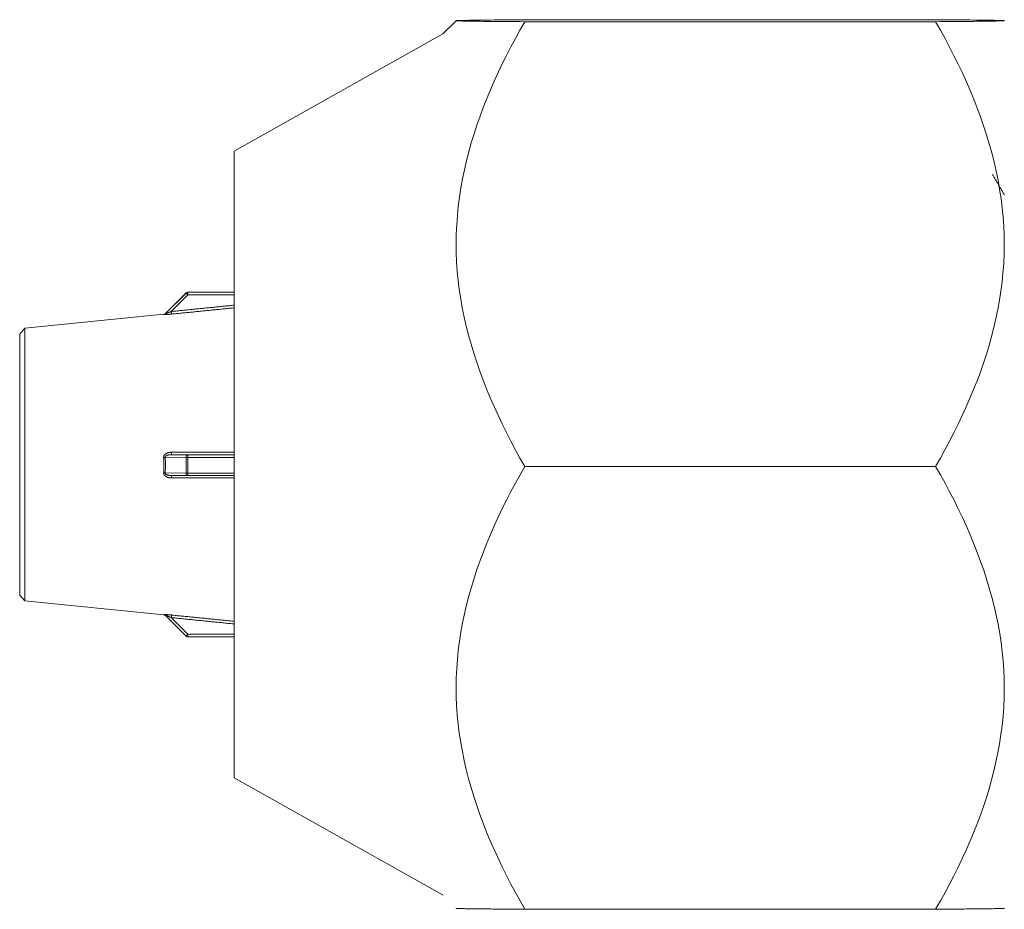
# Model space of a CAD drawing. Units: inches. Extents: x 0 to 22553, y -5362 to 5362.
# Drawn here: x 1465 to 1484, y 4015 to 4032 of the extents above; entities that cross this region are included whole.
import ezdxf

# ---------------------------------------------------------------- set-up
doc = ezdxf.new("R2010")
doc.units = ezdxf.units.IN
doc.header["$MEASUREMENT"] = 0
doc.layers.add('1', color=7, linetype='Continuous', true_color=0xffffff)

msp = doc.modelspace()

# ---------------------------------------------------------------- linework, layer by layer
at = {"layer": '1', "color": 3, "linetype": 'Continuous', "lineweight": 13}
for p, q in [((1473.677, 4032.469), (1473.427, 4032.219)), ((1482.862, 4032.489), (1474.992, 4032.488)), ((1482.862, 4032.45), (1474.992, 4032.45)), ((1473.427, 4032.219), (1469.427, 4029.969)), ((1469.427, 4029.969), (1469.428, 4017.969)), ((1468.505, 4027.255), (1468.107, 4026.857)), ((1468.107, 4026.855), (1468.505, 4027.253)), ((1468.54, 4027.218), (1468.221, 4026.899)), ((1468.54, 4027.269), (1468.505, 4027.255)), ((1468.54, 4027.268), (1468.505, 4027.253)), ((1468.505, 4027.253), (1468.505, 4027.255)), ((1468.54, 4027.269), (1468.54, 4027.268)), ((1469.428, 4027.269), (1468.54, 4027.269)), ((1468.54, 4027.268), (1468.54, 4027.218)), ((1468.54, 4027.268), (1469.428, 4027.268)), ((1469.428, 4027.218), (1468.54, 4027.218)), ((1468.079, 4026.846), (1465.419, 4026.578)), ((1468.106, 4026.856), (1468.086, 4026.844)), ((1465.419, 4026.578), (1465.319, 4026.468)), ((1465.419, 4021.358), (1465.419, 4026.578)), ((1465.32, 4021.468), (1465.319, 4026.468)), ((1468.221, 4024.157), (1468.54, 4024.156)), ((1468.54, 4024.156), (1468.54, 4024.106)), ((1468.54, 4024.156), (1469.428, 4024.156)), ((1468.505, 4024.106), (1468.107, 4024.107)), ((1468.505, 4023.806), (1468.505, 4024.106)), ((1468.505, 4024.106), (1468.54, 4024.106)), ((1468.54, 4024.106), (1468.54, 4023.806)), ((1469.428, 4024.106), (1468.54, 4024.106)), ((1468.107, 4023.807), (1468.505, 4023.806)), ((1468.221, 4023.757), (1468.54, 4023.756)), ((1468.505, 4023.806), (1468.54, 4023.806)), ((1468.54, 4023.756), (1468.54, 4023.806)), ((1468.54, 4023.806), (1469.428, 4023.806)), ((1469.428, 4023.756), (1468.54, 4023.756)), ((1482.863, 4023.931), (1474.993, 4023.931)), ((1465.32, 4021.468), (1465.419, 4021.358)), ((1465.32, 4021.468), (1465.32, 4021.468)), ((1465.419, 4021.358), (1468.079, 4021.091)), ((1468.077, 4021.096), (1468.08, 4021.092)), ((1468.505, 4020.683), (1468.107, 4021.081)), ((1468.221, 4021.037), (1468.54, 4020.718)), ((1468.54, 4020.718), (1468.54, 4020.668)), ((1468.54, 4020.718), (1469.428, 4020.718)), ((1469.428, 4020.668), (1468.54, 4020.668)), ((1469.428, 4017.969), (1473.428, 4015.719)), ((1482.863, 4015.45), (1474.993, 4015.45))]:
    msp.add_line(p, q, dxfattribs=at)
for points in [[(1474.992, 4032.488), (1474.902, 4032.487), (1474.814, 4032.487), (1474.728, 4032.486), (1474.645, 4032.485), (1474.564, 4032.484), (1474.486, 4032.484), (1474.41, 4032.483), (1474.338, 4032.482), (1474.268, 4032.481), (1474.202, 4032.481), (1474.138, 4032.48), (1474.079, 4032.479), (1474.023, 4032.478), (1473.97, 4032.478), (1473.922, 4032.477), (1473.877, 4032.476), (1473.837, 4032.475), (1473.8, 4032.475), (1473.769, 4032.474), (1473.741, 4032.473), (1473.719, 4032.472), (1473.701, 4032.471), (1473.688, 4032.471), (1473.68, 4032.47), (1473.677, 4032.469), (1473.68, 4032.468), (1473.688, 4032.467), (1473.701, 4032.467), (1473.718, 4032.466), (1473.741, 4032.465), (1473.768, 4032.464), (1473.8, 4032.463), (1473.836, 4032.463), (1473.876, 4032.462), (1473.921, 4032.461), (1473.969, 4032.46), (1474.022, 4032.459), (1474.078, 4032.459), (1474.137, 4032.458), (1474.2, 4032.457), (1474.267, 4032.456), (1474.337, 4032.456), (1474.409, 4032.455), (1474.485, 4032.454), (1474.563, 4032.453), (1474.644, 4032.453), (1474.728, 4032.452), (1474.814, 4032.451), (1474.902, 4032.451), (1474.992, 4032.45)], [(1474.992, 4032.45), (1474.901, 4032.29), (1474.813, 4032.129), (1474.726, 4031.967), (1474.643, 4031.804), (1474.561, 4031.64), (1474.483, 4031.476), (1474.407, 4031.31), (1474.335, 4031.144), (1474.265, 4030.977), (1474.199, 4030.809), (1474.136, 4030.641), (1474.077, 4030.471), (1474.021, 4030.301), (1473.969, 4030.13), (1473.921, 4029.959), (1473.877, 4029.787), (1473.837, 4029.614), (1473.801, 4029.44), (1473.769, 4029.266), (1473.742, 4029.091), (1473.72, 4028.915), (1473.702, 4028.739), (1473.689, 4028.562), (1473.681, 4028.384), (1473.678, 4028.206), (1473.68, 4028.028), (1473.687, 4027.85), (1473.7, 4027.672), (1473.717, 4027.495), (1473.739, 4027.319), (1473.766, 4027.143), (1473.797, 4026.967), (1473.833, 4026.792), (1473.873, 4026.618), (1473.917, 4026.444), (1473.965, 4026.271), (1474.017, 4026.099), (1474.073, 4025.927), (1474.132, 4025.756), (1474.196, 4025.586), (1474.262, 4025.416), (1474.332, 4025.248), (1474.405, 4025.08), (1474.481, 4024.913), (1474.559, 4024.747), (1474.641, 4024.582), (1474.725, 4024.417), (1474.812, 4024.254), (1474.901, 4024.092), (1474.993, 4023.931)], [(1482.862, 4032.45), (1482.953, 4032.451), (1483.041, 4032.452), (1483.127, 4032.453), (1483.21, 4032.453), (1483.291, 4032.454), (1483.37, 4032.455), (1483.445, 4032.455), (1483.518, 4032.456), (1483.588, 4032.457), (1483.654, 4032.458), (1483.717, 4032.459), (1483.777, 4032.459), (1483.833, 4032.46), (1483.885, 4032.461), (1483.934, 4032.462), (1483.978, 4032.462), (1484.019, 4032.463), (1484.055, 4032.464), (1484.087, 4032.465), (1484.114, 4032.466), (1484.136, 4032.466), (1484.154, 4032.467), (1484.167, 4032.468), (1484.175, 4032.469), (1484.177, 4032.47), (1484.175, 4032.47), (1484.167, 4032.471), (1484.154, 4032.472), (1484.136, 4032.473), (1484.113, 4032.474), (1484.086, 4032.474), (1484.054, 4032.475), (1484.018, 4032.476), (1483.978, 4032.477), (1483.933, 4032.477), (1483.884, 4032.478), (1483.832, 4032.479), (1483.776, 4032.48), (1483.716, 4032.481), (1483.653, 4032.481), (1483.587, 4032.482), (1483.517, 4032.483), (1483.444, 4032.484), (1483.369, 4032.484), (1483.291, 4032.485), (1483.21, 4032.486), (1483.126, 4032.486), (1483.041, 4032.487), (1482.952, 4032.488), (1482.862, 4032.489)], [(1482.863, 4023.931), (1482.954, 4024.091), (1483.042, 4024.253), (1483.129, 4024.415), (1483.213, 4024.577), (1483.294, 4024.741), (1483.372, 4024.906), (1483.448, 4025.071), (1483.52, 4025.237), (1483.59, 4025.404), (1483.656, 4025.572), (1483.719, 4025.74), (1483.778, 4025.91), (1483.834, 4026.08), (1483.886, 4026.251), (1483.934, 4026.422), (1483.978, 4026.594), (1484.018, 4026.767), (1484.054, 4026.941), (1484.086, 4027.115), (1484.113, 4027.29), (1484.136, 4027.466), (1484.153, 4027.642), (1484.166, 4027.819), (1484.175, 4027.997), (1484.178, 4028.175), (1484.175, 4028.354), (1484.168, 4028.531), (1484.156, 4028.709), (1484.138, 4028.886), (1484.116, 4029.062), (1484.089, 4029.238), (1484.058, 4029.414), (1484.022, 4029.589), (1483.982, 4029.763), (1483.938, 4029.937), (1483.89, 4030.11), (1483.838, 4030.282), (1483.782, 4030.454), (1483.723, 4030.625), (1483.66, 4030.795), (1483.593, 4030.965), (1483.523, 4031.133), (1483.451, 4031.301), (1483.375, 4031.468), (1483.296, 4031.634), (1483.214, 4031.799), (1483.13, 4031.964), (1483.043, 4032.127), (1482.954, 4032.289), (1482.862, 4032.45)], [(1484.184, 4029.125), (1484.176, 4029.139), (1484.168, 4029.153), (1484.159, 4029.167), (1484.151, 4029.181), (1484.143, 4029.195), (1484.135, 4029.209), (1484.127, 4029.224), (1484.119, 4029.238), (1484.11, 4029.252), (1484.102, 4029.266), (1484.094, 4029.28), (1484.086, 4029.294), (1484.078, 4029.308), (1484.069, 4029.323), (1484.061, 4029.337), (1484.053, 4029.351), (1484.045, 4029.365), (1484.037, 4029.379), (1484.028, 4029.393), (1484.02, 4029.407), (1484.012, 4029.422), (1484.004, 4029.436), (1483.996, 4029.45), (1483.987, 4029.464), (1483.979, 4029.478), (1483.971, 4029.492), (1483.963, 4029.506), (1483.955, 4029.521)], [(1468.221, 4026.899), (1468.245, 4026.901), (1468.269, 4026.904), (1468.293, 4026.906), (1468.317, 4026.909), (1468.342, 4026.911), (1468.366, 4026.913), (1468.39, 4026.916), (1468.414, 4026.918), (1468.438, 4026.921), (1468.462, 4026.923), (1468.486, 4026.926), (1468.511, 4026.928), (1468.535, 4026.931), (1468.559, 4026.933), (1468.583, 4026.935), (1468.607, 4026.938), (1468.631, 4026.94), (1468.655, 4026.943), (1468.679, 4026.945), (1468.704, 4026.948), (1468.728, 4026.95), (1468.752, 4026.952), (1468.776, 4026.955), (1468.8, 4026.957), (1468.824, 4026.96), (1468.848, 4026.962), (1468.873, 4026.965), (1468.897, 4026.967), (1468.921, 4026.969), (1468.945, 4026.972), (1468.969, 4026.974), (1468.993, 4026.977), (1469.017, 4026.979), (1469.042, 4026.982), (1469.066, 4026.984), (1469.09, 4026.986), (1469.114, 4026.989), (1469.138, 4026.991), (1469.162, 4026.994), (1469.186, 4026.996), (1469.21, 4026.999), (1469.235, 4027.001), (1469.259, 4027.004), (1469.283, 4027.006), (1469.307, 4027.008), (1469.331, 4027.011), (1469.355, 4027.013), (1469.379, 4027.016), (1469.404, 4027.018), (1469.428, 4027.021)], [(1468.226, 4026.849), (1468.25, 4026.852), (1468.274, 4026.854), (1468.298, 4026.856), (1468.322, 4026.859), (1468.346, 4026.861), (1468.37, 4026.864), (1468.394, 4026.866), (1468.418, 4026.869), (1468.442, 4026.871), (1468.466, 4026.873), (1468.49, 4026.876), (1468.514, 4026.878), (1468.538, 4026.881), (1468.562, 4026.883), (1468.586, 4026.885), (1468.61, 4026.888), (1468.635, 4026.89), (1468.659, 4026.893), (1468.683, 4026.895), (1468.707, 4026.898), (1468.731, 4026.9), (1468.755, 4026.902), (1468.779, 4026.905), (1468.803, 4026.907), (1468.827, 4026.91), (1468.851, 4026.912), (1468.875, 4026.915), (1468.899, 4026.917), (1468.923, 4026.919), (1468.947, 4026.922), (1468.971, 4026.924), (1468.995, 4026.927), (1469.019, 4026.929), (1469.043, 4026.932), (1469.067, 4026.934), (1469.091, 4026.936), (1469.115, 4026.939), (1469.139, 4026.941), (1469.163, 4026.944), (1469.187, 4026.946), (1469.211, 4026.948), (1469.235, 4026.951), (1469.259, 4026.953), (1469.283, 4026.956), (1469.307, 4026.958), (1469.332, 4026.961), (1469.356, 4026.963), (1469.38, 4026.965), (1469.404, 4026.968), (1469.428, 4026.97)], [(1468.226, 4026.849), (1468.222, 4026.849), (1468.218, 4026.848), (1468.214, 4026.848), (1468.21, 4026.848), (1468.206, 4026.847), (1468.202, 4026.847), (1468.198, 4026.846), (1468.194, 4026.846), (1468.19, 4026.846), (1468.187, 4026.845), (1468.183, 4026.845), (1468.179, 4026.845), (1468.175, 4026.844), (1468.171, 4026.844), (1468.167, 4026.844), (1468.163, 4026.844), (1468.16, 4026.843), (1468.156, 4026.843), (1468.152, 4026.843), (1468.148, 4026.842), (1468.145, 4026.842), (1468.141, 4026.842), (1468.137, 4026.842), (1468.134, 4026.842), (1468.13, 4026.841), (1468.127, 4026.841), (1468.123, 4026.841), (1468.12, 4026.841), (1468.117, 4026.841), (1468.113, 4026.84), (1468.11, 4026.84), (1468.107, 4026.84), (1468.104, 4026.84), (1468.101, 4026.84), (1468.098, 4026.84), (1468.096, 4026.84), (1468.093, 4026.84), (1468.09, 4026.84), (1468.088, 4026.84), (1468.086, 4026.84), (1468.084, 4026.84), (1468.082, 4026.84), (1468.081, 4026.84), (1468.079, 4026.84), (1468.078, 4026.84), (1468.077, 4026.84), (1468.077, 4026.841), (1468.076, 4026.841), (1468.076, 4026.841), (1468.076, 4026.841)], [(1468.076, 4026.841), (1468.077, 4026.842), (1468.077, 4026.842), (1468.077, 4026.842), (1468.078, 4026.842), (1468.078, 4026.843), (1468.078, 4026.843), (1468.078, 4026.843), (1468.079, 4026.844), (1468.079, 4026.844), (1468.079, 4026.844), (1468.079, 4026.844), (1468.079, 4026.844), (1468.08, 4026.845), (1468.08, 4026.845), (1468.08, 4026.845), (1468.08, 4026.845), (1468.08, 4026.845), (1468.08, 4026.845), (1468.08, 4026.846), (1468.08, 4026.846), (1468.08, 4026.846), (1468.081, 4026.846), (1468.081, 4026.846), (1468.081, 4026.846), (1468.081, 4026.846), (1468.081, 4026.846), (1468.081, 4026.846), (1468.081, 4026.846), (1468.08, 4026.846), (1468.08, 4026.846), (1468.08, 4026.846), (1468.08, 4026.846), (1468.08, 4026.846), (1468.08, 4026.846), (1468.08, 4026.845), (1468.08, 4026.845), (1468.08, 4026.845), (1468.079, 4026.845), (1468.079, 4026.845), (1468.079, 4026.845), (1468.079, 4026.845), (1468.079, 4026.844), (1468.078, 4026.844), (1468.078, 4026.844), (1468.078, 4026.844), (1468.078, 4026.843), (1468.077, 4026.843), (1468.077, 4026.843), (1468.077, 4026.843), (1468.076, 4026.842)], [(1468.221, 4026.899), (1468.218, 4026.898), (1468.216, 4026.897), (1468.213, 4026.896), (1468.21, 4026.894), (1468.208, 4026.893), (1468.205, 4026.892), (1468.202, 4026.891), (1468.2, 4026.89), (1468.197, 4026.889), (1468.195, 4026.888), (1468.192, 4026.887), (1468.189, 4026.886), (1468.187, 4026.885), (1468.184, 4026.884), (1468.181, 4026.883), (1468.179, 4026.882), (1468.176, 4026.88), (1468.174, 4026.879), (1468.171, 4026.878), (1468.168, 4026.877), (1468.166, 4026.876), (1468.163, 4026.875), (1468.161, 4026.874), (1468.158, 4026.873), (1468.155, 4026.872), (1468.153, 4026.871), (1468.15, 4026.87), (1468.148, 4026.869), (1468.145, 4026.868), (1468.143, 4026.867), (1468.14, 4026.866), (1468.138, 4026.865), (1468.135, 4026.865), (1468.133, 4026.864), (1468.13, 4026.863), (1468.128, 4026.862), (1468.126, 4026.861), (1468.123, 4026.86), (1468.121, 4026.859), (1468.119, 4026.859), (1468.117, 4026.858), (1468.115, 4026.857), (1468.113, 4026.857), (1468.111, 4026.856), (1468.11, 4026.856), (1468.108, 4026.855), (1468.107, 4026.855), (1468.107, 4026.855), (1468.107, 4026.855), (1468.107, 4026.855)], [(1468.076, 4024.105), (1468.076, 4024.109), (1468.077, 4024.113), (1468.077, 4024.117), (1468.078, 4024.121), (1468.078, 4024.125), (1468.08, 4024.128), (1468.081, 4024.132), (1468.082, 4024.136), (1468.084, 4024.139), (1468.086, 4024.143), (1468.088, 4024.146), (1468.091, 4024.15), (1468.093, 4024.153), (1468.096, 4024.156), (1468.098, 4024.159), (1468.101, 4024.162), (1468.104, 4024.164), (1468.107, 4024.167), (1468.11, 4024.169), (1468.114, 4024.172), (1468.117, 4024.174), (1468.12, 4024.176), (1468.123, 4024.178), (1468.127, 4024.18), (1468.13, 4024.182), (1468.134, 4024.184), (1468.138, 4024.185), (1468.141, 4024.187), (1468.145, 4024.189), (1468.149, 4024.19), (1468.152, 4024.191), (1468.156, 4024.193), (1468.16, 4024.194), (1468.164, 4024.195), (1468.167, 4024.196), (1468.171, 4024.197), (1468.175, 4024.198), (1468.179, 4024.199), (1468.183, 4024.199), (1468.187, 4024.2), (1468.191, 4024.201), (1468.195, 4024.201), (1468.199, 4024.202), (1468.202, 4024.202), (1468.206, 4024.202), (1468.21, 4024.203), (1468.214, 4024.203), (1468.218, 4024.203), (1468.222, 4024.203), (1468.226, 4024.203)], [(1468.221, 4024.157), (1468.218, 4024.157), (1468.216, 4024.157), (1468.213, 4024.157), (1468.211, 4024.157), (1468.208, 4024.157), (1468.205, 4024.157), (1468.203, 4024.157), (1468.2, 4024.157), (1468.197, 4024.156), (1468.195, 4024.156), (1468.192, 4024.156), (1468.189, 4024.156), (1468.187, 4024.155), (1468.184, 4024.155), (1468.182, 4024.155), (1468.179, 4024.154), (1468.176, 4024.154), (1468.174, 4024.153), (1468.171, 4024.153), (1468.168, 4024.152), (1468.166, 4024.152), (1468.163, 4024.151), (1468.161, 4024.15), (1468.158, 4024.15), (1468.156, 4024.149), (1468.153, 4024.148), (1468.15, 4024.148), (1468.148, 4024.147), (1468.145, 4024.146), (1468.143, 4024.145), (1468.14, 4024.144), (1468.138, 4024.143), (1468.135, 4024.142), (1468.133, 4024.141), (1468.13, 4024.139), (1468.128, 4024.138), (1468.126, 4024.137), (1468.123, 4024.135), (1468.121, 4024.133), (1468.119, 4024.132), (1468.117, 4024.13), (1468.115, 4024.128), (1468.113, 4024.126), (1468.111, 4024.124), (1468.11, 4024.121), (1468.109, 4024.119), (1468.108, 4024.116), (1468.107, 4024.113), (1468.107, 4024.11), (1468.107, 4024.107)], [(1469.428, 4024.157), (1469.404, 4024.157), (1469.38, 4024.157), (1469.355, 4024.157), (1469.331, 4024.157), (1469.307, 4024.157), (1469.283, 4024.157), (1469.259, 4024.157), (1469.235, 4024.157), (1469.211, 4024.157), (1469.186, 4024.157), (1469.162, 4024.157), (1469.138, 4024.157), (1469.114, 4024.157), (1469.09, 4024.157), (1469.066, 4024.157), (1469.042, 4024.157), (1469.018, 4024.157), (1468.993, 4024.157), (1468.969, 4024.157), (1468.945, 4024.157), (1468.921, 4024.157), (1468.897, 4024.157), (1468.873, 4024.157), (1468.849, 4024.157), (1468.824, 4024.157), (1468.8, 4024.157), (1468.776, 4024.157), (1468.752, 4024.157), (1468.728, 4024.157), (1468.704, 4024.157), (1468.68, 4024.157), (1468.656, 4024.157), (1468.631, 4024.157), (1468.607, 4024.157), (1468.583, 4024.157), (1468.559, 4024.157), (1468.535, 4024.157), (1468.511, 4024.157), (1468.487, 4024.157), (1468.462, 4024.157), (1468.438, 4024.157), (1468.414, 4024.157), (1468.39, 4024.157), (1468.366, 4024.157), (1468.342, 4024.157), (1468.318, 4024.157), (1468.294, 4024.157), (1468.269, 4024.157), (1468.245, 4024.157), (1468.221, 4024.157)], [(1468.226, 4024.203), (1468.25, 4024.203), (1468.274, 4024.203), (1468.298, 4024.203), (1468.322, 4024.203), (1468.346, 4024.203), (1468.37, 4024.203), (1468.394, 4024.203), (1468.418, 4024.203), (1468.442, 4024.203), (1468.466, 4024.203), (1468.49, 4024.203), (1468.515, 4024.203), (1468.539, 4024.203), (1468.563, 4024.203), (1468.587, 4024.203), (1468.611, 4024.203), (1468.635, 4024.203), (1468.659, 4024.203), (1468.683, 4024.203), (1468.707, 4024.203), (1468.731, 4024.203), (1468.755, 4024.203), (1468.779, 4024.203), (1468.803, 4024.203), (1468.827, 4024.203), (1468.851, 4024.203), (1468.875, 4024.203), (1468.899, 4024.203), (1468.923, 4024.203), (1468.947, 4024.203), (1468.971, 4024.203), (1468.995, 4024.203), (1469.019, 4024.203), (1469.043, 4024.203), (1469.067, 4024.203), (1469.091, 4024.203), (1469.115, 4024.203), (1469.139, 4024.203), (1469.163, 4024.203), (1469.187, 4024.203), (1469.212, 4024.203), (1469.236, 4024.203), (1469.26, 4024.203), (1469.284, 4024.203), (1469.308, 4024.203), (1469.332, 4024.203), (1469.356, 4024.203), (1469.38, 4024.203), (1469.404, 4024.203), (1469.428, 4024.203)], [(1468.076, 4023.81), (1468.077, 4023.816), (1468.077, 4023.822), (1468.077, 4023.828), (1468.078, 4023.834), (1468.078, 4023.839), (1468.078, 4023.845), (1468.079, 4023.851), (1468.079, 4023.857), (1468.079, 4023.863), (1468.079, 4023.869), (1468.079, 4023.875), (1468.08, 4023.881), (1468.08, 4023.887), (1468.08, 4023.893), (1468.08, 4023.898), (1468.08, 4023.904), (1468.08, 4023.91), (1468.08, 4023.916), (1468.08, 4023.922), (1468.081, 4023.928), (1468.081, 4023.934), (1468.081, 4023.94), (1468.081, 4023.946), (1468.081, 4023.952), (1468.081, 4023.957), (1468.081, 4023.963), (1468.081, 4023.969), (1468.081, 4023.975), (1468.081, 4023.981), (1468.081, 4023.987), (1468.08, 4023.993), (1468.08, 4023.999), (1468.08, 4024.005), (1468.08, 4024.011), (1468.08, 4024.016), (1468.08, 4024.022), (1468.08, 4024.028), (1468.08, 4024.034), (1468.079, 4024.04), (1468.079, 4024.046), (1468.079, 4024.052), (1468.079, 4024.058), (1468.079, 4024.064), (1468.078, 4024.07), (1468.078, 4024.075), (1468.078, 4024.081), (1468.077, 4024.087), (1468.077, 4024.093), (1468.077, 4024.099), (1468.076, 4024.105)], [(1468.226, 4023.712), (1468.222, 4023.712), (1468.218, 4023.712), (1468.214, 4023.712), (1468.21, 4023.712), (1468.206, 4023.712), (1468.202, 4023.713), (1468.198, 4023.713), (1468.195, 4023.714), (1468.191, 4023.714), (1468.187, 4023.715), (1468.183, 4023.716), (1468.179, 4023.716), (1468.175, 4023.717), (1468.171, 4023.718), (1468.167, 4023.719), (1468.164, 4023.72), (1468.16, 4023.721), (1468.156, 4023.722), (1468.152, 4023.724), (1468.149, 4023.725), (1468.145, 4023.726), (1468.141, 4023.728), (1468.138, 4023.729), (1468.134, 4023.731), (1468.13, 4023.733), (1468.127, 4023.735), (1468.123, 4023.737), (1468.12, 4023.739), (1468.117, 4023.741), (1468.113, 4023.743), (1468.11, 4023.746), (1468.107, 4023.748), (1468.104, 4023.751), (1468.101, 4023.753), (1468.098, 4023.756), (1468.096, 4023.759), (1468.093, 4023.762), (1468.091, 4023.765), (1468.088, 4023.769), (1468.086, 4023.772), (1468.084, 4023.775), (1468.082, 4023.779), (1468.081, 4023.783), (1468.08, 4023.786), (1468.078, 4023.79), (1468.078, 4023.794), (1468.077, 4023.798), (1468.077, 4023.802), (1468.076, 4023.806), (1468.076, 4023.81)], [(1468.107, 4023.807), (1468.107, 4023.805), (1468.107, 4023.802), (1468.108, 4023.799), (1468.109, 4023.796), (1468.11, 4023.794), (1468.111, 4023.791), (1468.113, 4023.789), (1468.115, 4023.787), (1468.117, 4023.785), (1468.119, 4023.783), (1468.121, 4023.781), (1468.123, 4023.78), (1468.126, 4023.778), (1468.128, 4023.777), (1468.131, 4023.775), (1468.133, 4023.774), (1468.135, 4023.773), (1468.138, 4023.772), (1468.14, 4023.771), (1468.143, 4023.77), (1468.145, 4023.769), (1468.148, 4023.768), (1468.15, 4023.767), (1468.153, 4023.766), (1468.156, 4023.766), (1468.158, 4023.765), (1468.161, 4023.764), (1468.163, 4023.764), (1468.166, 4023.763), (1468.169, 4023.762), (1468.171, 4023.762), (1468.174, 4023.761), (1468.176, 4023.761), (1468.179, 4023.76), (1468.182, 4023.76), (1468.184, 4023.76), (1468.187, 4023.759), (1468.19, 4023.759), (1468.192, 4023.759), (1468.195, 4023.758), (1468.197, 4023.758), (1468.2, 4023.758), (1468.203, 4023.758), (1468.205, 4023.758), (1468.208, 4023.758), (1468.211, 4023.757), (1468.213, 4023.757), (1468.216, 4023.757), (1468.219, 4023.757), (1468.221, 4023.757)], [(1474.993, 4023.931), (1474.902, 4023.771), (1474.813, 4023.611), (1474.727, 4023.45), (1474.643, 4023.288), (1474.562, 4023.125), (1474.484, 4022.961), (1474.408, 4022.796), (1474.335, 4022.631), (1474.266, 4022.465), (1474.2, 4022.298), (1474.137, 4022.13), (1474.078, 4021.961), (1474.022, 4021.792), (1473.97, 4021.622), (1473.922, 4021.451), (1473.877, 4021.28), (1473.837, 4021.107), (1473.801, 4020.934), (1473.77, 4020.761), (1473.743, 4020.587), (1473.72, 4020.412), (1473.702, 4020.236), (1473.689, 4020.06), (1473.681, 4019.883), (1473.678, 4019.706), (1473.68, 4019.528), (1473.688, 4019.351), (1473.7, 4019.175), (1473.717, 4018.998), (1473.739, 4018.823), (1473.766, 4018.647), (1473.798, 4018.473), (1473.833, 4018.299), (1473.873, 4018.125), (1473.917, 4017.952), (1473.966, 4017.78), (1474.018, 4017.608), (1474.073, 4017.437), (1474.133, 4017.267), (1474.196, 4017.098), (1474.263, 4016.929), (1474.332, 4016.761), (1474.405, 4016.594), (1474.481, 4016.428), (1474.56, 4016.262), (1474.642, 4016.098), (1474.726, 4015.934), (1474.813, 4015.772), (1474.902, 4015.61), (1474.993, 4015.45)], [(1482.863, 4015.45), (1482.954, 4015.61), (1483.043, 4015.77), (1483.129, 4015.932), (1483.213, 4016.094), (1483.294, 4016.257), (1483.373, 4016.42), (1483.448, 4016.585), (1483.521, 4016.75), (1483.59, 4016.917), (1483.656, 4017.084), (1483.719, 4017.252), (1483.779, 4017.42), (1483.834, 4017.589), (1483.886, 4017.759), (1483.935, 4017.93), (1483.979, 4018.102), (1484.019, 4018.274), (1484.055, 4018.447), (1484.086, 4018.62), (1484.114, 4018.795), (1484.136, 4018.969), (1484.154, 4019.145), (1484.167, 4019.321), (1484.175, 4019.498), (1484.178, 4019.675), (1484.176, 4019.853), (1484.169, 4020.03), (1484.156, 4020.207), (1484.139, 4020.383), (1484.117, 4020.559), (1484.09, 4020.734), (1484.059, 4020.909), (1484.023, 4021.083), (1483.983, 4021.256), (1483.939, 4021.429), (1483.891, 4021.601), (1483.839, 4021.773), (1483.783, 4021.944), (1483.723, 4022.114), (1483.66, 4022.284), (1483.594, 4022.452), (1483.524, 4022.62), (1483.451, 4022.787), (1483.375, 4022.954), (1483.296, 4023.119), (1483.215, 4023.283), (1483.13, 4023.447), (1483.044, 4023.609), (1482.954, 4023.771), (1482.863, 4023.931)], [(1469.428, 4023.711), (1469.404, 4023.711), (1469.38, 4023.711), (1469.356, 4023.711), (1469.332, 4023.711), (1469.308, 4023.711), (1469.284, 4023.711), (1469.26, 4023.711), (1469.236, 4023.711), (1469.212, 4023.711), (1469.187, 4023.711), (1469.163, 4023.711), (1469.139, 4023.711), (1469.115, 4023.711), (1469.091, 4023.711), (1469.067, 4023.711), (1469.043, 4023.711), (1469.019, 4023.711), (1468.995, 4023.711), (1468.971, 4023.711), (1468.947, 4023.711), (1468.923, 4023.711), (1468.899, 4023.711), (1468.875, 4023.711), (1468.851, 4023.711), (1468.827, 4023.711), (1468.803, 4023.711), (1468.779, 4023.711), (1468.755, 4023.711), (1468.731, 4023.711), (1468.707, 4023.711), (1468.683, 4023.711), (1468.659, 4023.711), (1468.635, 4023.711), (1468.611, 4023.711), (1468.587, 4023.711), (1468.563, 4023.711), (1468.539, 4023.712), (1468.515, 4023.712), (1468.491, 4023.712), (1468.466, 4023.712), (1468.442, 4023.712), (1468.418, 4023.712), (1468.394, 4023.712), (1468.37, 4023.712), (1468.346, 4023.712), (1468.322, 4023.712), (1468.298, 4023.712), (1468.274, 4023.712), (1468.25, 4023.712), (1468.226, 4023.712)], [(1468.077, 4021.095), (1468.077, 4021.095), (1468.077, 4021.095), (1468.077, 4021.096), (1468.078, 4021.096), (1468.079, 4021.096), (1468.08, 4021.096), (1468.081, 4021.096), (1468.083, 4021.096), (1468.084, 4021.096), (1468.086, 4021.096), (1468.089, 4021.096), (1468.091, 4021.096), (1468.093, 4021.096), (1468.096, 4021.096), (1468.099, 4021.096), (1468.101, 4021.096), (1468.104, 4021.096), (1468.107, 4021.095), (1468.11, 4021.095), (1468.114, 4021.095), (1468.117, 4021.095), (1468.12, 4021.095), (1468.124, 4021.095), (1468.127, 4021.094), (1468.131, 4021.094), (1468.134, 4021.094), (1468.138, 4021.094), (1468.141, 4021.094), (1468.145, 4021.093), (1468.149, 4021.093), (1468.152, 4021.093), (1468.156, 4021.092), (1468.16, 4021.092), (1468.164, 4021.092), (1468.168, 4021.092), (1468.172, 4021.091), (1468.175, 4021.091), (1468.179, 4021.091), (1468.183, 4021.09), (1468.187, 4021.09), (1468.191, 4021.09), (1468.195, 4021.089), (1468.199, 4021.089), (1468.203, 4021.089), (1468.207, 4021.088), (1468.21, 4021.088), (1468.214, 4021.087), (1468.218, 4021.087), (1468.222, 4021.087), (1468.226, 4021.086)], [(1468.107, 4021.081), (1468.107, 4021.081), (1468.107, 4021.081), (1468.108, 4021.081), (1468.109, 4021.081), (1468.11, 4021.08), (1468.112, 4021.08), (1468.113, 4021.079), (1468.115, 4021.079), (1468.117, 4021.078), (1468.119, 4021.077), (1468.121, 4021.077), (1468.124, 4021.076), (1468.126, 4021.075), (1468.128, 4021.074), (1468.131, 4021.073), (1468.133, 4021.072), (1468.136, 4021.071), (1468.138, 4021.07), (1468.14, 4021.069), (1468.143, 4021.068), (1468.146, 4021.068), (1468.148, 4021.067), (1468.151, 4021.066), (1468.153, 4021.065), (1468.156, 4021.064), (1468.158, 4021.063), (1468.161, 4021.062), (1468.163, 4021.061), (1468.166, 4021.059), (1468.169, 4021.058), (1468.171, 4021.057), (1468.174, 4021.056), (1468.177, 4021.055), (1468.179, 4021.054), (1468.182, 4021.053), (1468.184, 4021.052), (1468.187, 4021.051), (1468.19, 4021.05), (1468.192, 4021.049), (1468.195, 4021.048), (1468.198, 4021.047), (1468.2, 4021.046), (1468.203, 4021.045), (1468.205, 4021.043), (1468.208, 4021.042), (1468.211, 4021.041), (1468.213, 4021.04), (1468.216, 4021.039), (1468.219, 4021.038), (1468.221, 4021.037)], [(1469.428, 4020.915), (1469.404, 4020.918), (1469.38, 4020.92), (1469.356, 4020.923), (1469.331, 4020.925), (1469.307, 4020.927), (1469.283, 4020.93), (1469.259, 4020.932), (1469.235, 4020.935), (1469.211, 4020.937), (1469.187, 4020.94), (1469.163, 4020.942), (1469.138, 4020.944), (1469.114, 4020.947), (1469.09, 4020.949), (1469.066, 4020.952), (1469.042, 4020.954), (1469.018, 4020.957), (1468.994, 4020.959), (1468.969, 4020.962), (1468.945, 4020.964), (1468.921, 4020.966), (1468.897, 4020.969), (1468.873, 4020.971), (1468.849, 4020.974), (1468.825, 4020.976), (1468.801, 4020.979), (1468.776, 4020.981), (1468.752, 4020.983), (1468.728, 4020.986), (1468.704, 4020.988), (1468.68, 4020.991), (1468.656, 4020.993), (1468.632, 4020.996), (1468.607, 4020.998), (1468.583, 4021), (1468.559, 4021.003), (1468.535, 4021.005), (1468.511, 4021.008), (1468.487, 4021.01), (1468.463, 4021.013), (1468.439, 4021.015), (1468.414, 4021.017), (1468.39, 4021.02), (1468.366, 4021.022), (1468.342, 4021.025), (1468.318, 4021.027), (1468.294, 4021.03), (1468.27, 4021.032), (1468.245, 4021.034), (1468.221, 4021.037)], [(1468.226, 4021.086), (1468.25, 4021.084), (1468.274, 4021.081), (1468.298, 4021.079), (1468.322, 4021.077), (1468.346, 4021.074), (1468.37, 4021.072), (1468.395, 4021.069), (1468.419, 4021.067), (1468.443, 4021.064), (1468.467, 4021.062), (1468.491, 4021.06), (1468.515, 4021.057), (1468.539, 4021.055), (1468.563, 4021.052), (1468.587, 4021.05), (1468.611, 4021.048), (1468.635, 4021.045), (1468.659, 4021.043), (1468.683, 4021.04), (1468.707, 4021.038), (1468.731, 4021.035), (1468.755, 4021.033), (1468.779, 4021.031), (1468.803, 4021.028), (1468.827, 4021.026), (1468.851, 4021.023), (1468.875, 4021.021), (1468.899, 4021.018), (1468.923, 4021.016), (1468.947, 4021.014), (1468.971, 4021.011), (1468.995, 4021.009), (1469.019, 4021.006), (1469.043, 4021.004), (1469.067, 4021.002), (1469.092, 4020.999), (1469.116, 4020.997), (1469.14, 4020.994), (1469.164, 4020.992), (1469.188, 4020.989), (1469.212, 4020.987), (1469.236, 4020.985), (1469.26, 4020.982), (1469.284, 4020.98), (1469.308, 4020.977), (1469.332, 4020.975), (1469.356, 4020.972), (1469.38, 4020.97), (1469.404, 4020.968), (1469.428, 4020.965)], [(1474.993, 4015.45), (1474.948, 4015.45), (1474.904, 4015.451), (1474.86, 4015.451), (1474.816, 4015.451), (1474.773, 4015.452), (1474.731, 4015.452), (1474.689, 4015.452), (1474.648, 4015.453), (1474.607, 4015.453), (1474.567, 4015.454), (1474.528, 4015.454), (1474.489, 4015.454), (1474.451, 4015.455), (1474.414, 4015.455), (1474.378, 4015.455), (1474.342, 4015.456), (1474.307, 4015.456), (1474.272, 4015.457), (1474.239, 4015.457), (1474.206, 4015.457), (1474.174, 4015.458), (1474.143, 4015.458), (1474.113, 4015.458), (1474.084, 4015.459), (1474.055, 4015.459), (1474.028, 4015.46), (1474.001, 4015.46), (1473.976, 4015.46), (1473.951, 4015.461), (1473.927, 4015.461), (1473.904, 4015.461), (1473.882, 4015.462), (1473.862, 4015.462), (1473.842, 4015.463), (1473.823, 4015.463), (1473.805, 4015.463), (1473.789, 4015.464), (1473.773, 4015.464), (1473.759, 4015.465), (1473.746, 4015.465), (1473.733, 4015.465), (1473.723, 4015.466), (1473.713, 4015.466), (1473.704, 4015.467), (1473.697, 4015.467), (1473.691, 4015.467), (1473.686, 4015.468), (1473.682, 4015.468), (1473.68, 4015.468), (1473.678, 4015.469)], [(1484.178, 4015.47), (1484.178, 4015.469), (1484.176, 4015.469), (1484.173, 4015.468), (1484.168, 4015.468), (1484.163, 4015.468), (1484.156, 4015.467), (1484.148, 4015.467), (1484.138, 4015.466), (1484.128, 4015.466), (1484.116, 4015.466), (1484.103, 4015.465), (1484.089, 4015.465), (1484.074, 4015.465), (1484.057, 4015.464), (1484.04, 4015.464), (1484.021, 4015.463), (1484.001, 4015.463), (1483.981, 4015.463), (1483.959, 4015.462), (1483.936, 4015.462), (1483.913, 4015.461), (1483.888, 4015.461), (1483.862, 4015.461), (1483.835, 4015.46), (1483.808, 4015.46), (1483.779, 4015.459), (1483.75, 4015.459), (1483.72, 4015.459), (1483.689, 4015.458), (1483.657, 4015.458), (1483.624, 4015.458), (1483.59, 4015.457), (1483.556, 4015.457), (1483.52, 4015.456), (1483.484, 4015.456), (1483.448, 4015.456), (1483.41, 4015.455), (1483.372, 4015.455), (1483.333, 4015.454), (1483.293, 4015.454), (1483.253, 4015.454), (1483.212, 4015.453), (1483.171, 4015.453), (1483.128, 4015.453), (1483.086, 4015.452), (1483.042, 4015.452), (1482.998, 4015.452), (1482.954, 4015.451), (1482.909, 4015.451), (1482.863, 4015.45)]]:
    msp.add_lwpolyline(points, dxfattribs=at)
for centre, start, end in [((1468.54, 4027.219), 90.0034, 135.0032), ((1468.54, 4020.718), 225.0036, 270.0034)]:
    msp.add_arc(centre, 0.05, start, end, dxfattribs=at)
for centre, major_axis, ratio, start_param, end_param in [((1468.54, 4027.218), (0.0354, -0.0354), 0.002755, 3.144347, 4.715143), ((1468.071, 4026.891), (0.0365, -0.0342), 0.996531, 5.563319, 6.250085), ((1465.451, 4024.2), (2.66, 2.66), 0.001938, 6.224538, 6.337957), ((1468.221, 4026.899), (-0.005, 0.0497), 0.000391, 3.23013, 4.716265), ((1468.221, 4024.207), (0, 0.05), 0.100284, 3.145508, 4.631642), ((1468.54, 4024.106), (0.0002, 0.05), 0.707102, 0.005509, 1.576305), ((1468.071, 4024.107), (0.0499, 0.0029), 0.052991, 4.809622, 5.496387), ((1465.451, 4023.968), (-2.519, 0.859), 0.993616, 3.411796, 3.525214), ((1468.071, 4023.807), (-0.0499, 0.0028), 0.060756, 3.928835, 4.615601), ((1468.221, 4023.707), (0, 0.05), 0.100284, 4.800966, 6.2871), ((1468.54, 4023.806), (0.0002, 0.05), 0.707102, 1.576305, 3.147101), ((1468.072, 4021.045), (0.0341, 0.0366), 0.996974, 6.247743, 6.934508), ((1465.451, 4023.737), (-2.66, 2.66), 0.001938, 3.086821, 3.20024), ((1468.221, 4021.037), (-0.005, -0.0497), 0.00039, 3.222379, 4.708513), ((1468.54, 4020.718), (-0.0354, -0.0354), 0.002754, 6.280431, 7.851227)]:
    msp.add_ellipse(centre, major_axis=major_axis, ratio=ratio, start_param=start_param, end_param=end_param, dxfattribs=at)

doc.saveas('drawing.dxf')
